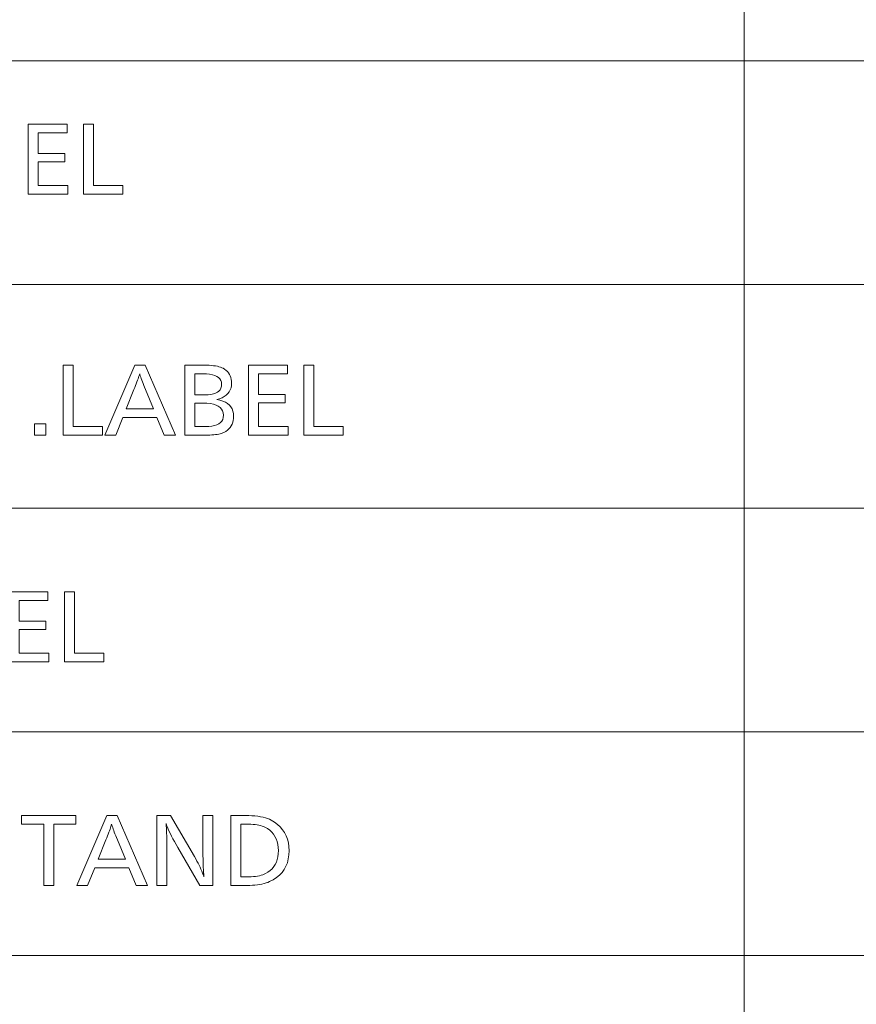
# Model space of a CAD drawing. Extents: x 4 to 417, y 2 to 296.
# Drawn here: x 302 to 317, y 233 to 250 of the extents above; entities that cross this region are included whole.
import ezdxf

# ---------------------------------------------------------------- set-up
doc = ezdxf.new("R2010")
doc.units = 0

msp = doc.modelspace()

# ---------------------------------------------------------------- linework, layer by layer
at = {"color": 7, "lineweight": 13}
for p, q in [((315.018585, 278.67511), (315.018585, 213.67511)), ((384.82605, 249.67511), (286.268585, 249.67511)), ((384.82605, 245.67511), (286.268585, 245.67511)), ((384.82605, 241.67511), (286.268585, 241.67511)), ((384.82605, 237.67511), (286.268585, 237.67511)), ((384.82605, 233.67511), (286.268585, 233.67511))]:
    msp.add_line(p, q, dxfattribs=at)
for points in [[(302.905853, 248.537445), (302.905853, 248.384384), (302.388885, 248.384384), (302.388885, 248.015976), (302.869843, 248.015976), (302.869843, 247.863663), (302.388885, 247.863663), (302.388885, 247.440506), (302.922363, 247.440506), (302.922363, 247.287445), (302.21106, 247.287445), (302.21106, 248.537445)], [(303.377777, 248.537445), (303.377777, 247.440506), (303.906006, 247.440506), (303.906006, 247.287445), (303.199982, 247.287445), (303.199982, 248.537445)], [(303.014923, 244.230072), (303.014923, 243.133133), (303.543152, 243.133133), (303.543152, 242.980072), (302.837128, 242.980072), (302.837128, 244.230072)], [(304.303955, 244.230072), (304.846436, 242.980072), (304.645325, 242.980072), (304.514038, 243.295944), (303.905548, 243.295944), (303.776489, 242.980072), (303.584412, 242.980072), (304.117126, 244.230072)], [(305.015991, 244.230072), (305.36264, 244.230072), (305.408112, 244.229507), (305.450897, 244.227844), (305.490997, 244.225067), (305.528412, 244.221176), (305.563141, 244.216187), (305.595184, 244.210083), (305.624542, 244.202866), (305.651215, 244.194534), (305.675201, 244.185089), (305.696503, 244.174545), (305.725891, 244.156357), (305.752167, 244.136307), (305.77533, 244.114395), (305.795441, 244.090637), (305.812439, 244.065002), (305.826355, 244.037506), (305.837158, 244.008163), (305.844879, 243.976944), (305.849518, 243.943878), (305.851074, 243.908936), (305.848389, 243.864822), (305.840393, 243.824005), (305.827026, 243.786484), (305.80835, 243.752274), (305.784302, 243.721359), (305.754913, 243.693756), (305.720184, 243.669449), (305.680115, 243.648438), (305.634705, 243.630722), (305.583954, 243.616318), (305.641571, 243.604691), (305.693085, 243.589005), (305.738556, 243.569275), (305.777954, 243.545486), (305.81131, 243.517654), (305.838593, 243.485764), (305.859802, 243.449829), (305.874969, 243.409836), (305.884064, 243.365799), (305.887085, 243.317703), (305.885345, 243.279144), (305.880066, 243.242706), (305.871277, 243.208374), (305.859009, 243.176163), (305.843201, 243.146072), (305.823883, 243.118088), (305.801056, 243.092224), (305.774719, 243.068481), (305.744873, 243.046844), (305.711517, 243.027328), (305.692444, 243.018356), (305.671173, 243.010315), (305.647766, 243.003235), (305.622192, 242.997086), (305.594482, 242.991882), (305.564575, 242.987625), (305.532532, 242.984314), (305.498322, 242.981964), (305.461945, 242.980545), (305.423401, 242.980072), (305.015991, 242.980072)], [(306.847473, 244.230072), (306.847473, 244.077011), (306.330505, 244.077011), (306.330505, 243.708603), (306.811462, 243.708603), (306.811462, 243.55629), (306.330505, 243.55629), (306.330505, 243.133133), (306.863983, 243.133133), (306.863983, 242.980072), (306.152679, 242.980072), (306.152679, 244.230072)], [(307.319397, 244.230072), (307.319397, 243.133133), (307.847626, 243.133133), (307.847626, 242.980072), (307.141602, 242.980072), (307.141602, 244.230072)], [(304.451752, 243.449005), (304.307709, 243.797897), (304.292511, 243.834717), (304.278412, 243.869568), (304.265442, 243.90242), (304.253571, 243.933304), (304.242798, 243.962204), (304.233154, 243.989136), (304.224609, 244.014069), (304.217194, 244.037033), (304.210876, 244.058014), (304.205658, 244.077011), (304.199921, 244.057281), (304.193146, 244.035645), (304.185394, 244.012085), (304.176605, 243.986603), (304.16684, 243.959213), (304.156067, 243.929886), (304.144257, 243.898651), (304.13147, 243.865479), (304.117676, 243.830399), (304.102875, 243.793396), (303.963318, 243.449005)], [(305.193817, 244.077011), (305.193817, 243.698853), (305.373138, 243.698853), (305.430023, 243.700745), (305.480896, 243.706421), (305.525818, 243.715866), (305.564728, 243.729111), (305.597656, 243.746124), (305.624603, 243.766922), (305.645569, 243.791504), (305.660522, 243.81987), (305.669495, 243.852005), (305.672485, 243.887924), (305.669159, 243.923859), (305.659088, 243.955994), (305.642303, 243.98436), (305.618835, 244.008942), (305.588654, 244.029739), (305.551758, 244.046753), (305.508179, 244.059982), (305.457855, 244.069443), (305.400848, 244.075119), (305.337128, 244.077011)], [(305.193817, 243.552551), (305.193817, 243.133133), (305.382874, 243.133133), (305.443756, 243.135132), (305.49823, 243.141144), (305.546265, 243.151154), (305.587921, 243.165176), (305.623169, 243.183212), (305.652008, 243.205246), (305.674438, 243.231293), (305.69046, 243.261337), (305.700073, 243.295395), (305.703278, 243.333466), (305.699615, 243.375092), (305.688721, 243.412323), (305.670502, 243.44519), (305.64505, 243.473679), (305.612305, 243.497772), (305.572266, 243.517487), (305.524963, 243.532822), (305.470367, 243.543777), (305.408508, 243.550354), (305.339355, 243.552551)], [(302.525757, 243.1819), (302.525757, 242.980072), (302.324646, 242.980072), (302.324646, 243.1819)], [(302.565247, 240.176453), (302.565247, 240.023392), (302.048309, 240.023392), (302.048309, 239.654984), (302.529236, 239.654984), (302.529236, 239.50267), (302.048309, 239.50267), (302.048309, 239.079514), (302.581757, 239.079514), (302.581757, 238.926453), (301.870483, 238.926453), (301.870483, 240.176453)], [(303.037201, 240.176453), (303.037201, 239.079514), (303.565399, 239.079514), (303.565399, 238.926453), (302.859375, 238.926453), (302.859375, 240.176453)], [(303.062714, 236.176453), (303.062714, 236.023392), (302.671814, 236.023392), (302.671814, 234.926453), (302.493988, 234.926453), (302.493988, 236.023392), (302.094086, 236.023392), (302.094086, 236.176453)], [(303.802521, 236.176453), (304.344971, 234.926453), (304.14389, 234.926453), (304.012604, 235.242325), (303.404083, 235.242325), (303.275055, 234.926453), (303.082977, 234.926453), (303.615692, 236.176453)], [(305.514679, 236.176453), (305.514679, 234.926453), (305.284363, 234.926453), (304.888947, 235.604721), (304.857513, 235.659256), (304.828369, 235.711197), (304.801514, 235.760574), (304.776947, 235.807358), (304.754639, 235.851563), (304.734619, 235.893188), (304.716888, 235.932236), (304.701416, 235.968704), (304.688263, 236.002594), (304.677368, 236.03389), (304.680359, 235.992844), (304.683044, 235.950455), (304.685394, 235.906708), (304.687439, 235.861618), (304.689178, 235.81517), (304.690582, 235.76738), (304.691681, 235.718246), (304.692474, 235.66774), (304.692963, 235.615906), (304.693115, 235.562698), (304.693115, 234.926453), (304.515289, 234.926453), (304.515289, 236.176453), (304.759155, 236.176453), (305.185303, 235.441147), (305.207825, 235.401779), (305.229126, 235.363174), (305.249237, 235.325363), (305.268158, 235.28833), (305.285858, 235.252075), (305.302368, 235.216599), (305.317657, 235.181915), (305.331757, 235.147995), (305.344666, 235.114868), (305.356384, 235.082504), (305.352814, 235.121063), (305.34964, 235.161987), (305.346802, 235.205276), (305.34436, 235.250931), (305.342316, 235.298965), (305.340637, 235.34938), (305.339294, 235.402145), (305.338379, 235.457306), (305.337799, 235.514816), (305.337616, 235.574707), (305.337616, 236.176453)], [(305.838074, 236.176453), (306.096161, 236.176453), (306.156982, 236.175629), (306.214539, 236.173172), (306.26886, 236.169083), (306.319946, 236.163361), (306.367798, 236.156006), (306.412384, 236.147003), (306.453735, 236.136368), (306.491852, 236.1241), (306.526733, 236.110199), (306.55835, 236.094666), (306.619232, 236.057861), (306.673706, 236.017059), (306.721741, 235.97226), (306.763397, 235.923477), (306.798645, 235.870697), (306.827484, 235.813934), (306.849915, 235.753174), (306.865936, 235.688416), (306.875549, 235.619675), (306.878723, 235.546951), (306.875244, 235.470795), (306.864777, 235.399292), (306.847351, 235.332428), (306.822906, 235.270233), (306.791504, 235.212692), (306.753143, 235.15979), (306.707794, 235.111542), (306.655457, 235.067947), (306.59613, 235.029007), (306.529846, 234.99472), (306.499054, 234.98175), (306.466064, 234.970139), (306.430908, 234.9599), (306.393585, 234.951035), (306.354095, 234.943512), (306.312408, 234.937378), (306.268555, 234.932587), (306.222534, 234.929184), (306.174316, 234.927124), (306.123932, 234.926453), (305.838074, 234.926453)], [(303.950317, 235.395386), (303.806244, 235.744278), (303.791046, 235.781097), (303.776978, 235.815948), (303.763977, 235.848801), (303.752106, 235.879684), (303.741364, 235.908585), (303.73172, 235.935516), (303.723175, 235.960449), (303.715729, 235.983414), (303.709412, 236.004395), (303.704224, 236.023392), (303.698456, 236.003662), (303.691711, 235.982025), (303.683929, 235.958466), (303.675171, 235.932983), (303.665405, 235.905594), (303.654602, 235.876266), (303.642822, 235.845032), (303.630035, 235.811859), (303.616241, 235.776779), (303.60144, 235.739777), (303.461884, 235.395386)], [(306.0159, 236.023392), (306.0159, 235.079514), (306.108917, 235.079514), (306.15509, 235.080093), (306.19873, 235.081848), (306.239838, 235.084778), (306.278442, 235.088867), (306.314514, 235.094147), (306.348053, 235.100571), (306.379089, 235.108185), (306.407623, 235.116959), (306.433594, 235.126907), (306.457062, 235.138031), (306.500824, 235.164017), (306.539978, 235.193344), (306.574554, 235.226013), (306.604492, 235.262039), (306.629822, 235.301407), (306.650543, 235.344131), (306.666687, 235.390182), (306.678192, 235.43959), (306.68512, 235.49234), (306.687408, 235.548447), (306.684967, 235.606125), (306.677643, 235.660324), (306.665466, 235.711044), (306.648407, 235.758286), (306.626434, 235.802048), (306.59964, 235.842331), (306.567932, 235.87912), (306.531342, 235.91243), (306.489899, 235.942261), (306.443573, 235.968613), (306.420654, 235.979019), (306.395447, 235.988327), (306.36795, 235.996552), (306.338165, 236.003662), (306.306061, 236.009689), (306.271698, 236.014618), (306.235016, 236.018463), (306.196014, 236.021194), (306.154755, 236.022842), (306.111176, 236.023392)]]:
    msp.add_lwpolyline(points, close=True, dxfattribs=at)

doc.saveas('drawing.dxf')
